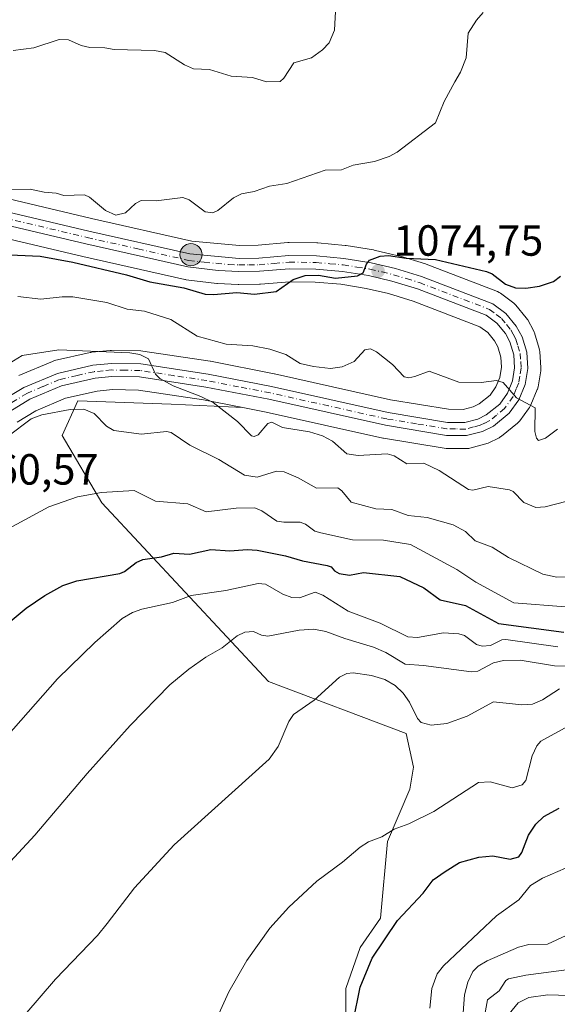
# Model space of a CAD drawing. Units: metres. Extents: x 651233 to 654706, y 4755546 to 4757935.
# Drawn here: x 653362 to 653485, y 4756301 to 4756527 of the extents above; entities that cross this region are included whole.
import ezdxf

# ---------------------------------------------------------------- set-up
doc = ezdxf.new("R2010")
doc.units = ezdxf.units.M
doc.header["$MEASUREMENT"] = 0
doc.linetypes.add('DGN Style 4', pattern=[2.638475, 1.318413, -0.659207, 0.001648, -0.659207])
for name, color, linetype, lineweight in [('Arbolado forestal CxS', 92, 'Continuous', 0), ('Carretera de calzada única Cxs', 7, 'Continuous', 13), ('Carretera de calzada única eje', 7, 'DGN Style 4', 0), ('Cultivos herbáceos CxS', 92, 'Continuous', 0), ('Curva de nivel maestra', 30, 'Continuous', 30), ('Curva de nivel normal', 30, 'Continuous', 0), ('Núcleo urbano CxS', 7, 'Continuous', 0), ('Pastizal CxS', 92, 'Continuous', 0), ('Punto de cota en terreno', 7, 'Continuous', 0), ('Punto kilométrico de carretera', 7, 'Continuous', 0), ('Rótulo de punto de cota en terreno', 7, 'Continuous', 0)]:
    doc.layers.add(name, color=color, linetype=linetype, lineweight=lineweight)
doc.styles.add('Style-Arial', font='txt')

# ---------------------------------------------------------------- blocks, each defined once
blk = doc.blocks.new('5PATER')
at = {"layer": 'Cultivos herbáceos CxS', "linetype": 'Continuous', "lineweight": 0}
h = blk.add_hatch(color=51, dxfattribs=at)
edge = h.paths.add_edge_path()
edge.add_ellipse((0, 0), major_axis=(-0.11, -0.111), ratio=0.999422, start_angle=0, end_angle=360)
blk = doc.blocks.new('5HITCA')
at = {"layer": 'Curva de nivel normal', "linetype": 'Continuous', "lineweight": 0}
h = blk.add_hatch(color=1, dxfattribs=at)
edge = h.paths.add_edge_path()
edge.add_arc((0, 0), 0.256, 0, 360)
at = {"layer": 'Curva de nivel normal', "color": 7, "linetype": 'Continuous', "lineweight": 0}
blk.add_circle((0, 0), 0.256, dxfattribs=at)

msp = doc.modelspace()

# ---------------------------------------------------------------- linework, layer by layer
at = {"layer": 'Arbolado forestal CxS', "color": 92, "linetype": 'Continuous', "lineweight": 0}
for points in [[(653436.8717, 4756291.2279, 1025.7787), (653436.8719, 4756304.4635, 1026.3008), (653440.1809, 4756313.9175, 1026.3679), (653444.8663, 4756320.6345, 1026.5066), (653446.4648, 4756338.2973, 1030.2711), (653451.5937, 4756350.2671, 1031.8136), (653452.4489, 4756355.3551, 1032.4838), (653450.7391, 4756363.0541, 1034.0496), (653419.1059, 4756375.0305, 1038.0868), (653380.8354, 4756416.1183, 1054.9081), (653371.6897, 4756431.6353, 1058.569), (653375.2687, 4756439.5931, 1062.2326), (653396.7403, 4756438.7971, 1063.6642), (653413.2029, 4756438.0303, 1065.9519), (653418.5871, 4756436.9831, 1066.2764), (653445.3673, 4756431.0121, 1067.2173), (653445.5141, 4756430.9831, 1067.2275), (653459.5089, 4756428.6605, 1067.9645), (653459.9742, 4756428.6203, 1068.0198), (653464.6172, 4756428.5801, 1068.4874), (653465.1512, 4756428.6257, 1068.526), (653465.4007, 4756428.6808, 1068.5452), (653469.0508, 4756429.6507, 1068.7543), (653469.3061, 4756429.7311, 1068.7642), (653469.5959, 4756429.8542, 1068.7781), (653472.1159, 4756431.0841, 1068.9573), (653472.3001, 4756431.1822, 1068.9746), (653472.6935, 4756431.4532, 1069.0148), (653476.3609, 4756434.4375, 1069.3894), (653476.7483, 4756434.8217, 1069.4431), (653476.8849, 4756434.9975, 1069.4665), (653478.8608, 4756437.7422, 1069.8177), (653479.0949, 4756438.0675, 1069.8581), (653479.2582, 4756438.3202, 1069.889), (653479.3473, 4756438.5011, 1069.9104), (653479.4322, 4756438.6731, 1069.9308), (653480.8721, 4756442.1531, 1070.3485), (653480.9192, 4756442.2741, 1070.3634), (653481.0573, 4756442.7949, 1070.4212), (653481.67, 4756446.5009, 1070.7764), (653481.7101, 4756446.9901, 1070.8202), (653481.704, 4756447.1827, 1070.8372), (653481.464, 4756450.9127, 1071.2215), (653481.4245, 4756451.2411, 1071.2558), (653481.3401, 4756451.5939, 1071.2926), (653480.2502, 4756455.1739, 1071.7853), (653480.1991, 4756455.3261, 1071.8065), (653480.0187, 4756455.7275, 1071.8601), (653478.6988, 4756458.1675, 1072.3319), (653478.6581, 4756458.2401, 1072.3601), (653478.3694, 4756458.6551, 1072.5181), (653475.9837, 4756461.5319, 1073.3362), (653475.6086, 4756461.9084, 1073.3685), (653475.4927, 4756462.0005, 1073.3679), (653472.4728, 4756464.2906, 1073.5745), (653472.1601, 4756464.4981, 1073.6756), (653471.7328, 4756464.7017, 1073.7713), (653455.3595, 4756470.9705, 1075.563), (653455.1888, 4756471.0285, 1075.5828), (653449.1487, 4756472.8785, 1076.0276), (653448.9532, 4756472.9313, 1076.0395), (653443.3932, 4756474.2313, 1076.7387), (653443.2099, 4756474.2682, 1076.7635), (653436.9388, 4756475.2817, 1076.6873), (653436.7212, 4756475.3087, 1076.6992), (653430.4211, 4756475.8587, 1077.1316), (653430.1979, 4756475.8699, 1077.1538), (653423.829, 4756475.9499, 1077.3597), (653423.5555, 4756475.9393, 1077.3527), (653416.7361, 4756475.3587, 1077.1852), (653412.4701, 4756475.3117, 1077.5381), (653401.5284, 4756476.3099, 1077.7714), (653378.4547, 4756481.5133, 1079.1603), (653338.7773, 4756490.8769, 1081.4119)], [(653413.2029, 4756438.0303, 1065.9519), (653418.5871, 4756436.9831, 1066.2764), (653445.3673, 4756431.0121, 1067.2173), (653445.5141, 4756430.9831, 1067.2275), (653459.5089, 4756428.6605, 1067.9645), (653459.9742, 4756428.6203, 1068.0198), (653464.6172, 4756428.5801, 1068.4874), (653465.1512, 4756428.6257, 1068.526), (653465.4007, 4756428.6808, 1068.5452), (653469.0508, 4756429.6507, 1068.7543), (653469.3061, 4756429.7311, 1068.7642), (653469.5959, 4756429.8542, 1068.7781), (653472.1159, 4756431.0841, 1068.9573), (653472.3001, 4756431.1822, 1068.9746), (653472.6935, 4756431.4532, 1069.0148), (653476.3609, 4756434.4375, 1069.3894), (653476.7483, 4756434.8217, 1069.4431), (653476.8849, 4756434.9975, 1069.4665), (653478.8608, 4756437.7422, 1069.8177), (653479.0949, 4756438.0675, 1069.8581), (653479.2582, 4756438.3202, 1069.889), (653479.3473, 4756438.5011, 1069.9104), (653479.4322, 4756438.6731, 1069.9308), (653480.8721, 4756442.1531, 1070.3485), (653480.9192, 4756442.2741, 1070.3634), (653481.0573, 4756442.7949, 1070.4212), (653481.67, 4756446.5009, 1070.7764), (653481.7101, 4756446.9901, 1070.8202), (653481.704, 4756447.1827, 1070.8372), (653481.464, 4756450.9127, 1071.2215), (653481.4245, 4756451.2411, 1071.2558), (653481.3401, 4756451.5939, 1071.2926), (653480.2502, 4756455.1739, 1071.7853), (653480.1991, 4756455.3261, 1071.8065), (653480.0187, 4756455.7275, 1071.8601), (653478.6988, 4756458.1675, 1072.3319), (653478.6581, 4756458.2401, 1072.3601), (653478.3694, 4756458.6551, 1072.5181), (653475.9837, 4756461.5319, 1073.3362), (653475.6086, 4756461.9084, 1073.3685), (653475.4927, 4756462.0005, 1073.3679), (653472.4728, 4756464.2906, 1073.5745), (653472.1601, 4756464.4981, 1073.6756), (653471.7328, 4756464.7017, 1073.7713), (653455.3595, 4756470.9705, 1075.563), (653455.1888, 4756471.0285, 1075.5828), (653449.1487, 4756472.8785, 1076.0276), (653448.9532, 4756472.9313, 1076.0395), (653443.3932, 4756474.2313, 1076.7387), (653443.2099, 4756474.2682, 1076.7635), (653436.9388, 4756475.2817, 1076.6873), (653436.7212, 4756475.3087, 1076.6992), (653430.4211, 4756475.8587, 1077.1316), (653430.1979, 4756475.8699, 1077.1538), (653423.829, 4756475.9499, 1077.3597), (653423.5555, 4756475.9393, 1077.3527), (653416.7361, 4756475.3587, 1077.1852), (653412.4701, 4756475.3117, 1077.5381), (653401.5284, 4756476.3099, 1077.7714), (653378.4547, 4756481.5133, 1079.1603), (653338.7773, 4756490.8769, 1081.4119)], [(653413.2029, 4756438.0303, 1065.9519), (653396.7403, 4756438.7971, 1063.6642), (653375.2687, 4756439.5931, 1062.2326), (653371.6897, 4756431.6353, 1058.569), (653380.8354, 4756416.1183, 1054.9081), (653419.1059, 4756375.0305, 1038.0868), (653450.7391, 4756363.0541, 1034.0496), (653452.4489, 4756355.3551, 1032.4838), (653451.5937, 4756350.2671, 1031.8136), (653446.4648, 4756338.2973, 1030.2711), (653444.8663, 4756320.6345, 1026.5066), (653440.1809, 4756313.9175, 1026.3679), (653436.8719, 4756304.4635, 1026.3008), (653436.8717, 4756291.2279, 1025.7787), (653439.7077, 4756281.7741, 1025.4311), (653445.8525, 4756272.3202, 1024.4936), (653449.1614, 4756267.1203, 1023.9703), (653447.7431, 4756260.9753, 1024.4632), (653441.5981, 4756257.6665, 1024.9852), (653437.3437, 4756248.2127, 1024.3113), (653434.5075, 4756244.4311, 1023.3787), (653428.639, 4756240.4041, 1022.3011)]]:
    msp.add_polyline3d(points, dxfattribs=at)
at = {"layer": 'Carretera de calzada única Cxs', "color": 7, "linetype": 'Continuous', "lineweight": 13}
for points in [[(653334.0501, 4756488.9101, 1081.2926), (653377.7801, 4756478.5901, 1078.3844), (653401.0601, 4756473.3401, 1077.4955), (653412.3501, 4756472.3101, 1076.6088), (653416.8801, 4756472.3601, 1076.6845), (653423.8101, 4756472.9501, 1076.9937), (653430.1601, 4756472.8701, 1076.9063), (653436.4601, 4756472.3201, 1076.7094), (653442.7101, 4756471.3101, 1077.3877), (653448.2701, 4756470.0101, 1075.989), (653454.3101, 4756468.1601, 1074.6514), (653470.6601, 4756461.9001, 1073.1464), (653473.6801, 4756459.6101, 1073.4114), (653476.0601, 4756456.7401, 1073.9685), (653477.3801, 4756454.3001, 1073.2584), (653478.4701, 4756450.7201, 1072.6635), (653478.7101, 4756446.9901, 1072.2745), (653478.1001, 4756443.3001, 1071.2104), (653476.6601, 4756439.8201, 1070.9206), (653474.4501, 4756436.7501, 1070.3785), (653470.8001, 4756433.7801, 1069.5154), (653468.2801, 4756432.5501, 1069.1592), (653464.6301, 4756431.5801, 1069.0862), (653460.0001, 4756431.6201, 1069.0315), (653446.0201, 4756433.9401, 1069.942), (653419.2001, 4756439.9201, 1067.6305), (653404.7001, 4756442.7401, 1066.025), (653389.4801, 4756445.0501, 1065.3735), (653383.1201, 4756445.1601, 1065.0533), (653379.2501, 4756444.7901, 1064.8546), (653371.5401, 4756443.0301, 1064.6139), (653364.2701, 4756439.9601, 1064.2689), (653359.6301, 4756437.1501, 1062.9062)], [(653334.0501, 4756488.9101, 1081.2926), (653377.7801, 4756478.5901, 1078.3844), (653401.0601, 4756473.3401, 1077.4955), (653412.3501, 4756472.3101, 1076.6088), (653416.8801, 4756472.3601, 1076.6845), (653423.8101, 4756472.9501, 1076.9937), (653430.1601, 4756472.8701, 1076.9063), (653436.4601, 4756472.3201, 1076.7094), (653442.7101, 4756471.3101, 1077.3877), (653448.2701, 4756470.0101, 1075.989), (653454.3101, 4756468.1601, 1074.6514), (653470.6601, 4756461.9001, 1073.1464), (653473.6801, 4756459.6101, 1073.4114), (653476.0601, 4756456.7401, 1073.9685), (653477.3801, 4756454.3001, 1073.2584), (653478.4701, 4756450.7201, 1072.6635), (653478.7101, 4756446.9901, 1072.2745), (653478.1001, 4756443.3001, 1071.2104), (653476.6601, 4756439.8201, 1070.9206), (653474.4501, 4756436.7501, 1070.3785), (653470.8001, 4756433.7801, 1069.5154), (653468.2801, 4756432.5501, 1069.1592), (653464.6301, 4756431.5801, 1069.0862), (653460.0001, 4756431.6201, 1069.0315), (653446.0201, 4756433.9401, 1069.942), (653419.2001, 4756439.9201, 1067.6305), (653404.7001, 4756442.7401, 1066.025), (653389.4801, 4756445.0501, 1065.3735), (653383.1201, 4756445.1601, 1065.0533), (653379.2501, 4756444.7901, 1064.8546), (653371.5401, 4756443.0301, 1064.6139), (653364.2701, 4756439.9601, 1064.2689), (653359.6301, 4756437.1501, 1062.9062)], [(653357.9101, 4756439.6101, 1063.2846), (653362.9101, 4756442.6301, 1063.3715), (653370.6201, 4756445.8801, 1064.432), (653378.7701, 4756447.7501, 1065.4643), (653383.0001, 4756448.1601, 1065.7854), (653389.7401, 4756448.0501, 1066.001), (653405.2201, 4756445.7001, 1067.7663), (653419.8101, 4756442.8601, 1067.5594), (653446.6001, 4756436.8801, 1071.232), (653460.2601, 4756434.6201, 1068.7649), (653464.2501, 4756434.5801, 1068.8527), (653467.2201, 4756435.3701, 1069.0361), (653469.1801, 4756436.3201, 1069.229), (653472.2501, 4756438.8301, 1069.583), (653474.0201, 4756441.3001, 1070.1566), (653475.2001, 4756444.1301, 1070.5809), (653475.6901, 4756447.1301, 1071.0689), (653475.4901, 4756450.1801, 1071.5336), (653474.6001, 4756453.1301, 1071.9751), (653473.5601, 4756455.0601, 1072.1931), (653471.6001, 4756457.4301, 1072.1185), (653469.1801, 4756459.2601, 1072.5201), (653453.3301, 4756465.3201, 1074.2117), (653447.4901, 4756467.1101, 1074.6883), (653442.1301, 4756468.3701, 1076.3828), (653436.1001, 4756469.3401, 1076.4541), (653430.0201, 4756469.8701, 1076.9346), (653423.9201, 4756469.9501, 1077.3326), (653417.0201, 4756469.3601, 1076.833), (653412.2901, 4756469.3101, 1076.8832), (653407.5601, 4756469.5301, 1076.8598), (653400.5501, 4756470.3801, 1077.4613), (653377.1001, 4756475.6701, 1077.9004), (653333.3301, 4756485.9901, 1080.4958)], [(653357.9101, 4756439.6101, 1063.2846), (653362.9101, 4756442.6301, 1063.3715), (653370.6201, 4756445.8801, 1064.432), (653378.7701, 4756447.7501, 1065.4643), (653383.0001, 4756448.1601, 1065.7854), (653389.7401, 4756448.0501, 1066.001), (653405.2201, 4756445.7001, 1067.7663), (653419.8101, 4756442.8601, 1067.5594), (653446.6001, 4756436.8801, 1071.232), (653460.2601, 4756434.6201, 1068.7649), (653464.2501, 4756434.5801, 1068.8527), (653467.2201, 4756435.3701, 1069.0361), (653469.1801, 4756436.3201, 1069.229), (653472.2501, 4756438.8301, 1069.583), (653474.0201, 4756441.3001, 1070.1566), (653475.2001, 4756444.1301, 1070.5809), (653475.6901, 4756447.1301, 1071.0689), (653475.4901, 4756450.1801, 1071.5336), (653474.6001, 4756453.1301, 1071.9751), (653473.5601, 4756455.0601, 1072.1931), (653471.6001, 4756457.4301, 1072.1185), (653469.1801, 4756459.2601, 1072.5201), (653453.3301, 4756465.3201, 1074.2117), (653447.4901, 4756467.1101, 1074.6883), (653442.1301, 4756468.3701, 1076.3828), (653436.1001, 4756469.3401, 1076.4541), (653430.0201, 4756469.8701, 1076.9346), (653423.9201, 4756469.9501, 1077.3326), (653417.0201, 4756469.3601, 1076.833), (653412.2901, 4756469.3101, 1076.8832), (653407.5601, 4756469.5301, 1076.8598), (653400.5501, 4756470.3801, 1077.4613), (653377.1001, 4756475.6701, 1077.9004), (653333.3301, 4756485.9901, 1080.4958)]]:
    msp.add_polyline3d(points, dxfattribs=at)
at = {"layer": 'Carretera de calzada única eje', "color": 7, "linetype": 'DGN Style 4', "lineweight": 0}
msp.add_polyline3d([(653355.5701, 4756482.2901, 1079.1367), (653377.4401, 4756477.1301, 1077.8563), (653389.0801, 4756474.5001, 1077.4385), (653400.8101, 4756471.8601, 1077.0624), (653404.3101, 4756471.4301, 1076.981), (653409.9501, 4756470.9201, 1076.7463), (653412.3201, 4756470.8101, 1076.7462), (653414.5801, 4756470.8301, 1076.7519), (653416.9501, 4756470.8601, 1076.7598), (653420.4001, 4756471.1501, 1076.9502), (653423.8601, 4756471.4501, 1076.9271), (653430.0901, 4756471.3701, 1076.7164), (653433.2401, 4756471.0901, 1076.6958), (653436.2801, 4756470.8301, 1076.577), (653439.4001, 4756470.3201, 1076.7022), (653442.4201, 4756469.8401, 1076.8966), (653445.2001, 4756469.1901, 1076.0849), (653447.8801, 4756468.5601, 1075.2104), (653450.8001, 4756467.6601, 1074.5289), (653453.8201, 4756466.7401, 1074.2348), (653469.9201, 4756460.5801, 1072.7879), (653471.4301, 4756459.4301, 1072.6304), (653472.6401, 4756458.5201, 1072.4771), (653473.8301, 4756457.0801, 1072.8116), (653474.8101, 4756455.9001, 1072.9804), (653475.3301, 4756454.9301, 1072.8438), (653475.9901, 4756453.7101, 1072.5367), (653476.4301, 4756452.2401, 1072.0024), (653476.9801, 4756450.4501, 1071.7605), (653477.1001, 4756448.5801, 1071.4342), (653477.2001, 4756447.0601, 1071.191), (653476.8901, 4756445.2101, 1070.9279), (653476.6501, 4756443.7101, 1070.7056), (653476.0601, 4756442.3001, 1070.4836), (653475.3401, 4756440.5601, 1070.4835), (653473.3501, 4756437.7901, 1069.8461), (653471.5201, 4756436.3001, 1069.4649), (653469.9901, 4756435.0501, 1069.3545), (653468.7301, 4756434.4301, 1069.2088), (653467.7501, 4756433.9601, 1069.0769), (653466.2601, 4756433.5601, 1068.9655), (653464.4401, 4756433.0801, 1068.8557), (653462.1301, 4756433.1001, 1068.7426), (653460.1301, 4756433.1201, 1068.7442), (653453.1401, 4756434.2801, 1069.308), (653446.3101, 4756435.4101, 1070.5391), (653432.9001, 4756438.4001, 1068.1465), (653419.5001, 4756441.3901, 1067.4485), (653412.2501, 4756442.8001, 1066.7814), (653404.9601, 4756444.2201, 1066.8815), (653397.3501, 4756445.3701, 1066.2871), (653389.6101, 4756446.5501, 1065.4761), (653386.2401, 4756446.6001, 1065.2598), (653383.0601, 4756446.6601, 1065.2554), (653381.1301, 4756446.4701, 1065.1929), (653379.0101, 4756446.2701, 1065.1071), (653375.1501, 4756445.3901, 1064.7076), (653371.0801, 4756444.4501, 1064.4991), (653367.2201, 4756442.8301, 1064.1142), (653363.5901, 4756441.2901, 1063.6674), (653358.7701, 4756438.3801, 1062.9848)], dxfattribs=at)
at = {"layer": 'Curva de nivel maestra', "color": 30, "linetype": 'Continuous', "lineweight": 30, "flags": 128}
for points, elevation in [([(653354.35, 4756473.3701), (653366.6, 4756472.8601), (653374.13, 4756471.4601), (653386.49, 4756468.5301), (653391.83, 4756466.9301), (653399.64, 4756465.5401), (653404.54, 4756464.1201), (653406.45, 4756464.0001), (653411.85, 4756464.4501), (653415.88, 4756464.0901), (653420.84, 4756464.7401), (653424.76, 4756467.4601), (653427.57, 4756468.3901), (653430.58, 4756468.4701), (653434.51, 4756467.7401), (653439.54, 4756468.2801), (653440.9, 4756468.9601), (653441.64, 4756471.0001), (653442.33, 4756471.8701), (653444.8, 4756472.8301), (653446.67, 4756472.9501), (653450.74, 4756472.3801), (653457.52, 4756472.0501), (653469.22, 4756469.3401), (653470.55, 4756468.7301), (653473.56, 4756466.3801), (653475.89, 4756465.5801), (653478.28, 4756465.4501), (653481.43, 4756465.9001), (653484.58, 4756467.0301), (653486.22, 4756468.2201)], 1075), ([(653356.87, 4756386.5301), (653363.43, 4756391.9201), (653367.74, 4756394.8101), (653371.87, 4756397.0801), (653375.09, 4756398.1501), (653384.96, 4756399.8601), (653386.04, 4756400.3201), (653388.72, 4756402.4001), (653390.25, 4756403.0601), (653394.5, 4756403.6901), (653397.35, 4756404.5801), (653400.94, 4756404.3301), (653405.89, 4756405.3801), (653410.25, 4756405.0501), (653414.23, 4756405.3901), (653416.5, 4756405.2601), (653423, 4756403.9401), (653426.91, 4756402.7501), (653432.6, 4756401.7401), (653433.5, 4756401.3701), (653434.26, 4756400.4901), (653435.39, 4756399.8401), (653437.76, 4756399.4601), (653440.94, 4756400.1101), (653449.32, 4756399.1801), (653454.84, 4756396.5701), (653458.56, 4756393.8301), (653464.37, 4756392.5201), (653471.95, 4756388.4101), (653487.02, 4756386.4101)], 1050), ([(653438.57, 4756296.8101), (653440.2, 4756304.8001), (653442.94, 4756311.4301), (653448.8, 4756320.1201), (653454.66, 4756326.4001), (653456.96, 4756329.4701), (653459.7, 4756331.3701), (653463.04, 4756333.4401), (653467.43, 4756334.6201), (653470.7, 4756334.9401), (653474.62, 4756334.1801), (653476.65, 4756334.7701), (653477.34, 4756335.7101), (653478.85, 4756339.7501), (653480.52, 4756342.2401), (653482.4, 4756343.9801), (653485.93, 4756345.9001)], 1025)]:
    msp.add_lwpolyline(points, dxfattribs=dict(at, elevation=elevation))
at = {"layer": 'Curva de nivel normal', "color": 30, "linetype": 'Continuous', "lineweight": 0, "flags": 128}
for points, elevation in [([(653468.46, 4756528.87), (653466.9, 4756527.07), (653464.98, 4756524.09), (653464.54, 4756518.42), (653463.25, 4756515.15), (653461.94, 4756512.94), (653459.47, 4756508.42), (653457.52, 4756503.47), (653448.67, 4756496.77), (653446.81, 4756495.71), (653443.49, 4756494.61), (653438.57, 4756493.74), (653435.89, 4756492.71), (653432.11, 4756492.61), (653423.3, 4756489.56), (653419.38, 4756488.93), (653415.82, 4756487.67), (653412.9, 4756487.13), (653411.09, 4756486.23), (653407.5, 4756483.36), (653406.31, 4756482.8), (653404.56, 4756483.03), (653400.9, 4756485.76), (653399.41, 4756486.34), (653393.32, 4756485.58), (653389.87, 4756485.66), (653388.55, 4756484.96), (653386.26, 4756482.81), (653384.06, 4756482.23), (653381.62, 4756483.29), (653377.98, 4756486.36), (653376.8, 4756486.91), (653372.04, 4756486.75), (653370.28, 4756487.32), (653367.56, 4756487.52), (653364.36, 4756488.2), (653354.96, 4756488.14)], 1080), ([(653360.44, 4756520.11), (653365.15, 4756520.76), (653371.02, 4756522.63), (653373.18, 4756522.55), (653376.05, 4756521.24), (653378.06, 4756520.77), (653381.51, 4756520.74), (653383.66, 4756520.31), (653392.89, 4756520.14), (653395.39, 4756519.65), (653399.83, 4756516.8), (653401.9, 4756515.9), (653405.53, 4756515.76), (653410.54, 4756514.19), (653415.44, 4756513.92), (653418.62, 4756512.9), (653421.78, 4756512.96), (653422.62, 4756513.72), (653424.91, 4756517.3), (653428.97, 4756518.39), (653431.56, 4756520.26), (653433.05, 4756521.86), (653434.3, 4756524.75), (653434.55, 4756530.51)], 1085), ([(653485.57, 4756433.04), (653482.79, 4756431.02), (653481.17, 4756430.47), (653480.72, 4756430.96), (653480.32, 4756432.51), (653480.41, 4756437.93), (653476.14, 4756440.24), (653473.02, 4756443.82), (653471.53, 4756444.22), (653467.96, 4756443.82), (653462.83, 4756443.88), (653456.01, 4756446.36), (653452.78, 4756445.16), (653451.38, 4756444.84), (653450.33, 4756445.12), (653447.65, 4756447.92), (653443.92, 4756450.83), (653442.53, 4756451.53), (653441.24, 4756451.3), (653438.81, 4756448.63), (653436.08, 4756447.39), (653433.37, 4756447.03), (653429.44, 4756447.43), (653426.42, 4756448.12), (653423.11, 4756450.22), (653419.45, 4756451.44), (653415.48, 4756452.18), (653409.37, 4756452.58), (653402.74, 4756454.45), (653396.65, 4756458.23), (653390.63, 4756460.18), (653386.59, 4756460.61), (653381.95, 4756462.21), (653374.13, 4756463.45), (653371.67, 4756463.49), (653366.82, 4756462.91), (653361.5, 4756463.56)], 1070), ([(653487.79, 4756416.47), (653482.71, 4756415.22), (653480.52, 4756415.02), (653477.83, 4756416.23), (653475.34, 4756418.74), (653474.47, 4756419.11), (653469.58, 4756419.91), (653466.05, 4756419.06), (653465.1, 4756419.17), (653458.35, 4756423.59), (653454.85, 4756425.27), (653450.92, 4756425.08), (653448.02, 4756426.9), (653446.39, 4756427.37), (653439.72, 4756426.99), (653437.11, 4756427.42), (653433.83, 4756430.27), (653431.55, 4756431.56), (653428.5, 4756432.41), (653422.33, 4756433.44), (653419.88, 4756434.7), (653418.98, 4756434.36), (653416.76, 4756431.76), (653415.85, 4756431.4), (653415.17, 4756431.56), (653411.98, 4756434.85), (653406.42, 4756439.18), (653403.55, 4756440.6), (653397.23, 4756443.01), (653394.1, 4756444.68), (653393.17, 4756445.72), (653391.5, 4756449.23), (653389.5, 4756450.25), (653387.24, 4756450.58), (653370.89, 4756451.29), (653362.49, 4756449.97), (653359.53, 4756448.18)], 1065), ([(653359.24, 4756431.43), (653364.59, 4756435.46), (653367, 4756436.36), (653373.53, 4756437.57), (653376.64, 4756437.62), (653379.04, 4756436.66), (653381.85, 4756433.73), (653383.55, 4756432.77), (653389.89, 4756431.92), (653395.63, 4756432.49), (653396.74, 4756432.32), (653401.05, 4756429.35), (653407.7, 4756426.1), (653413.57, 4756422.49), (653416.51, 4756422.01), (653420.96, 4756423.38), (653422.69, 4756423.26), (653425.96, 4756421.88), (653430.14, 4756419.51), (653435.03, 4756419.57), (653435.98, 4756418.88), (653438.11, 4756416.27), (653443.8, 4756414.71), (653447.45, 4756414.56), (653451.24, 4756413.21), (653455.57, 4756412.75), (653461.52, 4756411.06), (653464.4, 4756409.56), (653466.65, 4756407.36), (653470.54, 4756405.89), (653474.24, 4756403.52), (653482.15, 4756399.74), (653485.4, 4756399.06), (653494.92, 4756399.08)], 1060), ([(653487.41, 4756392.22), (653475.51, 4756393.14), (653466.8, 4756397.86), (653462.39, 4756400.82), (653451.72, 4756406.54), (653445.55, 4756407.56), (653438.42, 4756407.62), (653431.16, 4756409.21), (653429.78, 4756409.62), (653427.58, 4756411.24), (653426.41, 4756411.7), (653422.65, 4756411.64), (653421, 4756411.93), (653417.59, 4756414.29), (653415.98, 4756415), (653411.68, 4756414.86), (653404.78, 4756414.08), (653400.57, 4756415.88), (653393.14, 4756416.49), (653388.26, 4756418.96), (653380.72, 4756418.5), (653375.18, 4756417.46), (653368.63, 4756415.22), (653355.64, 4756408.24)], 1055), ([(653485.59, 4756383), (653473.68, 4756384.73), (653472.75, 4756384.59), (653470.16, 4756383.35), (653468.23, 4756383.14), (653466.9, 4756383.52), (653464.18, 4756385.6), (653462.84, 4756386.03), (653459.31, 4756386.2), (653453.37, 4756385.16), (653451.1, 4756385.31), (653444.8, 4756388.44), (653437.39, 4756391.19), (653431.63, 4756394.91), (653429.83, 4756395.61), (653426.27, 4756394.31), (653424.44, 4756394.32), (653422.42, 4756395.1), (653418.44, 4756397.43), (653416.72, 4756397.59), (653409.32, 4756395.97), (653401.3, 4756394.78), (653397.08, 4756393.24), (653389.98, 4756391.7), (653387.85, 4756390.9), (653385.5, 4756389.54), (653379.17, 4756384.03), (653370.6, 4756375.65), (653345.24, 4756346.95)], 1045), ([(653346.55, 4756319.44), (653365.44, 4756339.75), (653377.42, 4756353.91), (653387.29, 4756364.91), (653396.45, 4756374.25), (653400.82, 4756377.89), (653404.71, 4756380.63), (653408.46, 4756382.76), (653411.93, 4756385.58), (653413.69, 4756386.39), (653415.7, 4756386.55), (653417.49, 4756385.71), (653418.98, 4756385.48), (653426.17, 4756386.85), (653429.55, 4756387.04), (653432.31, 4756386.55), (653436.66, 4756384.9), (653443.24, 4756382.97), (653446.06, 4756381.72), (653450.54, 4756379), (653454.77, 4756378.76), (653465.76, 4756377.23), (653467.24, 4756377.43), (653470.86, 4756379.3), (653473.13, 4756379.86), (653476.97, 4756379.95), (653484.81, 4756378.65), (653487.98, 4756378.55)], 1040), ([(653363.08, 4756298.44), (653370.15, 4756306.59), (653379.84, 4756316.66), (653382.03, 4756319.39), (653388.35, 4756327.58), (653397.45, 4756337.46), (653419.24, 4756357.22), (653421.36, 4756360.09), (653423.75, 4756365.83), (653424.85, 4756367.43), (653429.58, 4756370.74), (653435.44, 4756376.05), (653437.1, 4756376.85), (653438.58, 4756377.06), (653442.75, 4756376.41), (653445.84, 4756375.53), (653448.19, 4756374.13), (653450.07, 4756372.38), (653451.52, 4756370.26), (653453.39, 4756366.5), (653454.19, 4756365.64), (653456.48, 4756365), (653460.13, 4756365.39), (653464.78, 4756367.06), (653470.85, 4756370.38), (653477.35, 4756369.7), (653479.76, 4756369.83), (653482.07, 4756370.84), (653486.03, 4756373.32)], 1035), ([(653406.18, 4756295.29), (653410, 4756303.68), (653414.13, 4756310.92), (653419.44, 4756318.33), (653423.79, 4756323.2), (653430.23, 4756329.14), (653436.14, 4756333.49), (653440.15, 4756336.92), (653442.12, 4756338.19), (653445.13, 4756339.31), (653447.97, 4756341.09), (653451.35, 4756342.33), (653457.1, 4756345.15), (653467.35, 4756351.79), (653470.06, 4756352), (653475.1, 4756350.56), (653477.43, 4756351.32), (653478.27, 4756352.31), (653479.74, 4756357.96), (653480.81, 4756360.23), (653481.7, 4756361.34), (653488.81, 4756365.23)], 1030), ([(653456.17, 4756299.96), (653456.62, 4756304.5), (653457.89, 4756307.87), (653459.35, 4756309.7), (653471.53, 4756321.14), (653476.68, 4756324.88), (653479.34, 4756328.11), (653482.07, 4756329.84), (653487.38, 4756332.16)], 1020), ([(653487.55, 4756316.67), (653483.23, 4756314.69), (653478.94, 4756314.59), (653476.61, 4756313.98), (653469.39, 4756310.86), (653467.33, 4756309.59), (653466.1, 4756308.39), (653464.96, 4756305.89), (653464.13, 4756303.04), (653463.82, 4756298.87)], 1015), ([(653491.63, 4756309.33), (653478.24, 4756307.56), (653474.31, 4756306.72), (653473.66, 4756306.3), (653472.14, 4756303.94), (653469.48, 4756301.86), (653468.87, 4756298.49)], 1010), ([(653490.76, 4756302.76), (653483.33, 4756302.98), (653478.94, 4756302.36), (653476.53, 4756301.15), (653473.77, 4756297.78)], 1005)]:
    msp.add_lwpolyline(points, dxfattribs=dict(at, elevation=elevation))
at = {"layer": 'Núcleo urbano CxS', "color": 7, "linetype": 'Continuous', "lineweight": 0}
for points in [[(653338.7773, 4756490.8769, 1081.4119), (653378.4547, 4756481.5133, 1079.1603), (653401.5284, 4756476.3099, 1077.7714), (653412.4701, 4756475.3117, 1077.5381), (653416.7361, 4756475.3587, 1077.1852), (653423.5555, 4756475.9393, 1077.3527), (653423.829, 4756475.9499, 1077.3597), (653430.1979, 4756475.8699, 1077.1538), (653430.4211, 4756475.8587, 1077.1316), (653436.7212, 4756475.3087, 1076.6992), (653436.9388, 4756475.2817, 1076.6873), (653443.2099, 4756474.2682, 1076.7635), (653443.3932, 4756474.2313, 1076.7387), (653448.9532, 4756472.9313, 1076.0395), (653449.1487, 4756472.8785, 1076.0276), (653455.1888, 4756471.0285, 1075.5828), (653455.3595, 4756470.9705, 1075.563), (653471.7328, 4756464.7017, 1073.7713), (653472.1601, 4756464.4981, 1073.6756), (653472.4728, 4756464.2906, 1073.5745), (653475.4927, 4756462.0005, 1073.3679), (653475.6086, 4756461.9084, 1073.3685), (653475.9837, 4756461.5319, 1073.3362), (653478.3694, 4756458.6551, 1072.5181), (653478.6581, 4756458.2401, 1072.3601), (653478.6988, 4756458.1675, 1072.3319), (653480.0187, 4756455.7275, 1071.8601), (653480.1991, 4756455.3261, 1071.8065), (653480.2502, 4756455.1739, 1071.7853), (653481.3401, 4756451.5939, 1071.2926), (653481.4245, 4756451.2411, 1071.2558), (653481.464, 4756450.9127, 1071.2215), (653481.704, 4756447.1827, 1070.8372), (653481.7101, 4756446.9901, 1070.8202), (653481.67, 4756446.5009, 1070.7764), (653481.0573, 4756442.7949, 1070.4212), (653480.9192, 4756442.2741, 1070.3634), (653480.8721, 4756442.1531, 1070.3485), (653479.4322, 4756438.6731, 1069.9308), (653479.3473, 4756438.5011, 1069.9104), (653479.2582, 4756438.3202, 1069.889), (653479.0949, 4756438.0675, 1069.8581), (653478.8608, 4756437.7422, 1069.8177), (653476.8849, 4756434.9975, 1069.4665), (653476.7483, 4756434.8217, 1069.4431), (653476.3609, 4756434.4375, 1069.3894), (653472.6935, 4756431.4532, 1069.0148), (653472.3001, 4756431.1822, 1068.9746), (653472.1159, 4756431.0841, 1068.9573), (653469.5959, 4756429.8542, 1068.7781), (653469.3061, 4756429.7311, 1068.7642), (653469.0508, 4756429.6507, 1068.7543), (653465.4007, 4756428.6808, 1068.5452), (653465.1512, 4756428.6257, 1068.526), (653464.6172, 4756428.5801, 1068.4874), (653459.9742, 4756428.6203, 1068.0198), (653459.5089, 4756428.6605, 1067.9645), (653445.5141, 4756430.9831, 1067.2275), (653445.3673, 4756431.0121, 1067.2173), (653418.5871, 4756436.9831, 1066.2764), (653413.2029, 4756438.0303, 1065.9519), (653404.1885, 4756439.7835, 1064.9498), (653389.2279, 4756442.0541, 1064.1566), (653383.2373, 4756442.1577, 1063.7279), (653379.7287, 4756441.8221, 1063.3321), (653372.4645, 4756440.1639, 1062.4192), (653365.6379, 4756437.2811, 1062.1471), (653361.3455, 4756434.6817, 1061.8145)], [(653413.2029, 4756438.0303, 1065.9519), (653418.5871, 4756436.9831, 1066.2764), (653445.3673, 4756431.0121, 1067.2173), (653445.5141, 4756430.9831, 1067.2275), (653459.5089, 4756428.6605, 1067.9645), (653459.9742, 4756428.6203, 1068.0198), (653464.6172, 4756428.5801, 1068.4874), (653465.1512, 4756428.6257, 1068.526), (653465.4007, 4756428.6808, 1068.5452), (653469.0508, 4756429.6507, 1068.7543), (653469.3061, 4756429.7311, 1068.7642), (653469.5959, 4756429.8542, 1068.7781), (653472.1159, 4756431.0841, 1068.9573), (653472.3001, 4756431.1822, 1068.9746), (653472.6935, 4756431.4532, 1069.0148), (653476.3609, 4756434.4375, 1069.3894), (653476.7483, 4756434.8217, 1069.4431), (653476.8849, 4756434.9975, 1069.4665), (653478.8608, 4756437.7422, 1069.8177), (653479.0949, 4756438.0675, 1069.8581), (653479.2582, 4756438.3202, 1069.889), (653479.3473, 4756438.5011, 1069.9104), (653479.4322, 4756438.6731, 1069.9308), (653480.8721, 4756442.1531, 1070.3485), (653480.9192, 4756442.2741, 1070.3634), (653481.0573, 4756442.7949, 1070.4212), (653481.67, 4756446.5009, 1070.7764), (653481.7101, 4756446.9901, 1070.8202), (653481.704, 4756447.1827, 1070.8372), (653481.464, 4756450.9127, 1071.2215), (653481.4245, 4756451.2411, 1071.2558), (653481.3401, 4756451.5939, 1071.2926), (653480.2502, 4756455.1739, 1071.7853), (653480.1991, 4756455.3261, 1071.8065), (653480.0187, 4756455.7275, 1071.8601), (653478.6988, 4756458.1675, 1072.3319), (653478.6581, 4756458.2401, 1072.3601), (653478.3694, 4756458.6551, 1072.5181), (653475.9837, 4756461.5319, 1073.3362), (653475.6086, 4756461.9084, 1073.3685), (653475.4927, 4756462.0005, 1073.3679), (653472.4728, 4756464.2906, 1073.5745), (653472.1601, 4756464.4981, 1073.6756), (653471.7328, 4756464.7017, 1073.7713), (653455.3595, 4756470.9705, 1075.563), (653455.1888, 4756471.0285, 1075.5828), (653449.1487, 4756472.8785, 1076.0276), (653448.9532, 4756472.9313, 1076.0395), (653443.3932, 4756474.2313, 1076.7387), (653443.2099, 4756474.2682, 1076.7635), (653436.9388, 4756475.2817, 1076.6873), (653436.7212, 4756475.3087, 1076.6992), (653430.4211, 4756475.8587, 1077.1316), (653430.1979, 4756475.8699, 1077.1538), (653423.829, 4756475.9499, 1077.3597), (653423.5555, 4756475.9393, 1077.3527), (653416.7361, 4756475.3587, 1077.1852), (653412.4701, 4756475.3117, 1077.5381), (653401.5284, 4756476.3099, 1077.7714), (653378.4547, 4756481.5133, 1079.1603), (653338.7773, 4756490.8769, 1081.4119)], [(653361.7448, 4756445.3945, 1064.848), (653369.4547, 4756448.6445, 1065.063), (653369.5941, 4756448.6991, 1065.0701), (653369.9492, 4756448.8041, 1065.0763), (653378.0991, 4756450.6741, 1065.7348), (653378.2491, 4756450.7045, 1065.7584), (653378.4807, 4756450.7361, 1065.7892), (653382.7108, 4756451.1462, 1066.2983), (653383.0245, 4756451.16, 1066.3279), (653389.7891, 4756451.0497, 1066.5594), (653390.1903, 4756451.0162, 1066.535), (653405.6703, 4756448.6661, 1067.9598), (653405.7672, 4756448.6498, 1067.9689), (653420.3833, 4756445.8049, 1068.6545), (653420.4637, 4756445.7881, 1068.6563), (653447.1721, 4756439.8263, 1068.2613), (653460.5215, 4756437.6177, 1068.571), (653463.8727, 4756437.5841, 1068.7486), (653466.1707, 4756438.1954, 1069.0431), (653467.5543, 4756438.8659, 1069.2817), (653470.0433, 4756440.9009, 1069.7872), (653471.3828, 4756442.7699, 1070.1567), (653472.296, 4756444.9606, 1070.5609), (653472.6741, 4756447.2757, 1070.9558), (653472.5189, 4756449.6418, 1071.2563), (653471.8156, 4756451.9737, 1071.5821), (653471.0595, 4756453.3763, 1071.7845), (653469.5114, 4756455.2485, 1072.0715), (653467.7105, 4756456.6101, 1072.321), (653452.3538, 4756462.4817, 1073.955), (653446.7064, 4756464.2126, 1074.4149), (653441.5479, 4756465.4253, 1074.7202), (653435.7311, 4756466.3609, 1074.8716), (653429.8699, 4756466.8719, 1075.126), (653424.0285, 4756466.9485, 1075.4608), (653417.2758, 4756466.3711, 1075.6304), (653417.0519, 4756466.3603, 1075.6359), (653412.3059, 4756466.3103, 1075.7916), (653412.1508, 4756466.3133, 1075.7953), (653407.4207, 4756466.5334, 1075.9411), (653407.1989, 4756466.5519, 1075.9481), (653400.1889, 4756467.402, 1076.2435), (653400.0291, 4756467.4258, 1076.2497), (653399.89, 4756467.4537, 1076.2584), (653376.4257, 4756472.7469, 1076.971), (653332.6168, 4756483.0763, 1079.6133)], [(653332.6168, 4756483.0763, 1079.6133), (653376.4257, 4756472.7469, 1076.971), (653399.89, 4756467.4537, 1076.2584), (653400.0291, 4756467.4258, 1076.2497), (653400.1889, 4756467.402, 1076.2435), (653407.1989, 4756466.5519, 1075.9481), (653407.4207, 4756466.5334, 1075.9411), (653412.1508, 4756466.3133, 1075.7953), (653412.3059, 4756466.3103, 1075.7916), (653417.0519, 4756466.3603, 1075.6359), (653417.2758, 4756466.3711, 1075.6304), (653424.0285, 4756466.9485, 1075.4608), (653429.8699, 4756466.8719, 1075.126), (653435.7311, 4756466.3609, 1074.8716), (653441.5479, 4756465.4253, 1074.7202), (653446.7064, 4756464.2126, 1074.4149), (653452.3538, 4756462.4817, 1073.955), (653467.7105, 4756456.6101, 1072.321), (653469.5114, 4756455.2485, 1072.0715), (653471.0595, 4756453.3763, 1071.7845), (653471.8156, 4756451.9737, 1071.5821), (653472.5189, 4756449.6418, 1071.2563), (653472.6741, 4756447.2757, 1070.9558), (653472.296, 4756444.9606, 1070.5609), (653471.3828, 4756442.7699, 1070.1567), (653470.0433, 4756440.9009, 1069.7872), (653467.5543, 4756438.8659, 1069.2817), (653466.1707, 4756438.1954, 1069.0431), (653463.8727, 4756437.5841, 1068.7486), (653460.5215, 4756437.6177, 1068.571), (653447.1721, 4756439.8263, 1068.2613), (653420.4637, 4756445.7881, 1068.6563), (653420.3833, 4756445.8049, 1068.6545), (653405.7672, 4756448.6498, 1067.9689), (653405.6703, 4756448.6661, 1067.9598), (653390.1903, 4756451.0162, 1066.535), (653389.7891, 4756451.0497, 1066.5594), (653383.0245, 4756451.16, 1066.3279), (653382.7108, 4756451.1462, 1066.2983), (653378.4807, 4756450.7361, 1065.7892), (653378.2491, 4756450.7045, 1065.7584), (653378.0991, 4756450.6741, 1065.7348), (653369.9492, 4756448.8041, 1065.0763), (653369.5941, 4756448.6991, 1065.0701), (653369.4547, 4756448.6445, 1065.063), (653361.7448, 4756445.3945, 1064.848)], [(653413.2029, 4756438.0303, 1065.9519), (653404.1885, 4756439.7835, 1064.9498), (653389.2279, 4756442.0541, 1064.1566), (653383.2373, 4756442.1577, 1063.7279), (653379.7287, 4756441.8221, 1063.3321), (653372.4645, 4756440.1639, 1062.4192), (653365.6379, 4756437.2811, 1062.1471), (653361.3455, 4756434.6817, 1061.8145)]]:
    msp.add_polyline3d(points, dxfattribs=at)
at = {"layer": 'Pastizal CxS', "color": 92, "linetype": 'Continuous', "lineweight": 0}
for points in [[(653332.6168, 4756483.0763, 1079.6133), (653376.4257, 4756472.7469, 1076.971), (653399.89, 4756467.4537, 1076.2584), (653400.0291, 4756467.4258, 1076.2497), (653400.1889, 4756467.402, 1076.2435), (653407.1989, 4756466.5519, 1075.9481), (653407.4207, 4756466.5334, 1075.9411), (653412.1508, 4756466.3133, 1075.7953), (653412.3059, 4756466.3103, 1075.7916), (653417.0519, 4756466.3603, 1075.6359), (653417.2758, 4756466.3711, 1075.6304), (653424.0285, 4756466.9485, 1075.4608), (653429.8699, 4756466.8719, 1075.126), (653435.7311, 4756466.3609, 1074.8716), (653441.5479, 4756465.4253, 1074.7202), (653446.7064, 4756464.2126, 1074.4149), (653452.3538, 4756462.4817, 1073.955), (653467.7105, 4756456.6101, 1072.321), (653469.5114, 4756455.2485, 1072.0715), (653471.0595, 4756453.3763, 1071.7845), (653471.8156, 4756451.9737, 1071.5821), (653472.5189, 4756449.6418, 1071.2563), (653472.6741, 4756447.2757, 1070.9558), (653472.296, 4756444.9606, 1070.5609), (653471.3828, 4756442.7699, 1070.1567), (653470.0433, 4756440.9009, 1069.7872), (653467.5543, 4756438.8659, 1069.2817), (653466.1707, 4756438.1954, 1069.0431), (653463.8727, 4756437.5841, 1068.7486), (653460.5215, 4756437.6177, 1068.571), (653447.1721, 4756439.8263, 1068.2613), (653420.4637, 4756445.7881, 1068.6563), (653420.3833, 4756445.8049, 1068.6545), (653405.7672, 4756448.6498, 1067.9689), (653405.6703, 4756448.6661, 1067.9598), (653390.1903, 4756451.0162, 1066.535), (653389.7891, 4756451.0497, 1066.5594), (653383.0245, 4756451.16, 1066.3279), (653382.7108, 4756451.1462, 1066.2983), (653378.4807, 4756450.7361, 1065.7892), (653378.2491, 4756450.7045, 1065.7584), (653378.0991, 4756450.6741, 1065.7348), (653369.9492, 4756448.8041, 1065.0763), (653369.5941, 4756448.6991, 1065.0701), (653369.4547, 4756448.6445, 1065.063), (653361.7448, 4756445.3945, 1064.848)], [(653332.6168, 4756483.0763, 1079.6133), (653376.4257, 4756472.7469, 1076.971), (653399.89, 4756467.4537, 1076.2584), (653400.0291, 4756467.4258, 1076.2497), (653400.1889, 4756467.402, 1076.2435), (653407.1989, 4756466.5519, 1075.9481), (653407.4207, 4756466.5334, 1075.9411), (653412.1508, 4756466.3133, 1075.7953), (653412.3059, 4756466.3103, 1075.7916), (653417.0519, 4756466.3603, 1075.6359), (653417.2758, 4756466.3711, 1075.6304), (653424.0285, 4756466.9485, 1075.4608), (653429.8699, 4756466.8719, 1075.126), (653435.7311, 4756466.3609, 1074.8716), (653441.5479, 4756465.4253, 1074.7202), (653446.7064, 4756464.2126, 1074.4149), (653452.3538, 4756462.4817, 1073.955), (653467.7105, 4756456.6101, 1072.321), (653469.5114, 4756455.2485, 1072.0715), (653471.0595, 4756453.3763, 1071.7845), (653471.8156, 4756451.9737, 1071.5821), (653472.5189, 4756449.6418, 1071.2563), (653472.6741, 4756447.2757, 1070.9558), (653472.296, 4756444.9606, 1070.5609), (653471.3828, 4756442.7699, 1070.1567), (653470.0433, 4756440.9009, 1069.7872), (653467.5543, 4756438.8659, 1069.2817), (653466.1707, 4756438.1954, 1069.0431), (653463.8727, 4756437.5841, 1068.7486), (653460.5215, 4756437.6177, 1068.571), (653447.1721, 4756439.8263, 1068.2613), (653420.4637, 4756445.7881, 1068.6563), (653420.3833, 4756445.8049, 1068.6545), (653405.7672, 4756448.6498, 1067.9689), (653405.6703, 4756448.6661, 1067.9598), (653390.1903, 4756451.0162, 1066.535), (653389.7891, 4756451.0497, 1066.5594), (653383.0245, 4756451.16, 1066.3279), (653382.7108, 4756451.1462, 1066.2983), (653378.4807, 4756450.7361, 1065.7892), (653378.2491, 4756450.7045, 1065.7584), (653378.0991, 4756450.6741, 1065.7348), (653369.9492, 4756448.8041, 1065.0763), (653369.5941, 4756448.6991, 1065.0701), (653369.4547, 4756448.6445, 1065.063), (653361.7448, 4756445.3945, 1064.848)], [(653361.3455, 4756434.6817, 1061.8145), (653365.6379, 4756437.2811, 1062.1471), (653372.4645, 4756440.1639, 1062.4192), (653379.7287, 4756441.8221, 1063.3321), (653383.2373, 4756442.1577, 1063.7279), (653389.2279, 4756442.0541, 1064.1566), (653404.1885, 4756439.7835, 1064.9498), (653413.2029, 4756438.0303, 1065.9519), (653396.7403, 4756438.7971, 1063.6642), (653375.2687, 4756439.5931, 1062.2326), (653371.6897, 4756431.6353, 1058.569), (653380.8354, 4756416.1183, 1054.9081), (653419.1059, 4756375.0305, 1038.0868), (653450.7391, 4756363.0541, 1034.0496), (653452.4489, 4756355.3551, 1032.4838), (653451.5937, 4756350.2671, 1031.8136), (653446.4648, 4756338.2973, 1030.2711), (653444.8663, 4756320.6345, 1026.5066), (653440.1809, 4756313.9175, 1026.3679), (653436.8719, 4756304.4635, 1026.3008), (653436.8717, 4756291.2279, 1025.7787)], [(653413.2029, 4756438.0303, 1065.9519), (653404.1885, 4756439.7835, 1064.9498), (653389.2279, 4756442.0541, 1064.1566), (653383.2373, 4756442.1577, 1063.7279), (653379.7287, 4756441.8221, 1063.3321), (653372.4645, 4756440.1639, 1062.4192), (653365.6379, 4756437.2811, 1062.1471), (653361.3455, 4756434.6817, 1061.8145)], [(653413.2029, 4756438.0303, 1065.9519), (653396.7403, 4756438.7971, 1063.6642), (653375.2687, 4756439.5931, 1062.2326), (653371.6897, 4756431.6353, 1058.569), (653380.8354, 4756416.1183, 1054.9081), (653419.1059, 4756375.0305, 1038.0868), (653450.7391, 4756363.0541, 1034.0496), (653452.4489, 4756355.3551, 1032.4838), (653451.5937, 4756350.2671, 1031.8136), (653446.4648, 4756338.2973, 1030.2711), (653444.8663, 4756320.6345, 1026.5066), (653440.1809, 4756313.9175, 1026.3679), (653436.8719, 4756304.4635, 1026.3008), (653436.8717, 4756291.2279, 1025.7787), (653439.7077, 4756281.7741, 1025.4311), (653445.8525, 4756272.3202, 1024.4936), (653449.1614, 4756267.1203, 1023.9703), (653447.7431, 4756260.9753, 1024.4632), (653441.5981, 4756257.6665, 1024.9852), (653437.3437, 4756248.2127, 1024.3113), (653434.5075, 4756244.4311, 1023.3787), (653428.639, 4756240.4041, 1022.3011)]]:
    msp.add_polyline3d(points, dxfattribs=at)

# ---------------------------------------------------------------- block references
at = {"layer": 'Punto de cota en terreno', "color": 7, "linetype": 'Continuous', "lineweight": 0, "xscale": 10, "yscale": 10, "zscale": 10}
msp.add_blockref('5PATER', (653444.3, 4756469.4, 1074.75), dxfattribs=at)
at = {"layer": 'Punto kilométrico de carretera', "color": 7, "linetype": 'Continuous', "lineweight": 0, "xscale": 10, "yscale": 10, "zscale": 10}
msp.add_blockref('5HITCA', (653401.2923, 4756473.188, 1077.3867), dxfattribs=at)

# ---------------------------------------------------------------- texts
at = {"layer": 'Rótulo de punto de cota en terreno', "color": 7, "linetype": 'Continuous', "lineweight": 0, "style": 'Style-Arial'}
for s, p in [('1074,75', (653447.8278, 4756472.9278)), ('1060,57', (653345.5978, 4756420.3078))]:
    msp.add_text(s, height=7, dxfattribs=at).set_placement(p)

doc.saveas('drawing.dxf')
